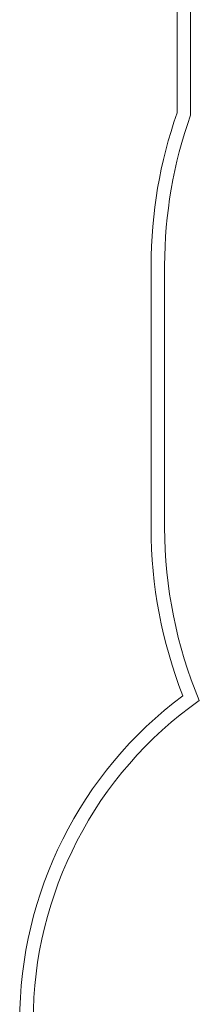
# Model space of a CAD drawing. Units: millimetres. Extents: x -703 to 7779, y -3996 to 5619.
# Drawn here: x -703 to -39, y 18 to 3653 of the extents above; entities that cross this region are included whole.
import ezdxf

# ---------------------------------------------------------------- set-up
doc = ezdxf.new("R2010")
doc.units = ezdxf.units.MM

# ---------------------------------------------------------------- blocks, each defined once
blk = doc.blocks.new('A$C2a48fe77')
at = {"color": 0, "linetype": 'Continuous', "lineweight": 0}
for p, q in [((-121.4, 3919.4), (-121.4, 3308.9)), ((-71.4, 3300.3), (-71.4, 3919.4)), ((-217.4, 2745.7), (-217.4, 1777.2)), ((-167.4, 1777.2), (-167.4, 2745.7))]:
    blk.add_line(p, q, dxfattribs=at)
for centre, radius, start, end in [((1482.6, 2745.7), 1700, 160.6544, 180), ((1482.6, 2745.7), 1650, 160.3606, 180), ((1482.6, 1777.2), 1700, 180, 201.3882), ((1482.6, 1777.2), 1650, 180, 202.7264), ((796.8, -44.9), 1500, 126.732, 180), ((796.8, -44.9), 1450, 125.2123, 180)]:
    blk.add_arc(centre, radius, start, end, dxfattribs=at)

msp = doc.modelspace()

# ---------------------------------------------------------------- block references
at = {"color": 7}
msp.add_blockref('A$C2a48fe77', (0, 0), dxfattribs=at)

doc.saveas('drawing.dxf')
